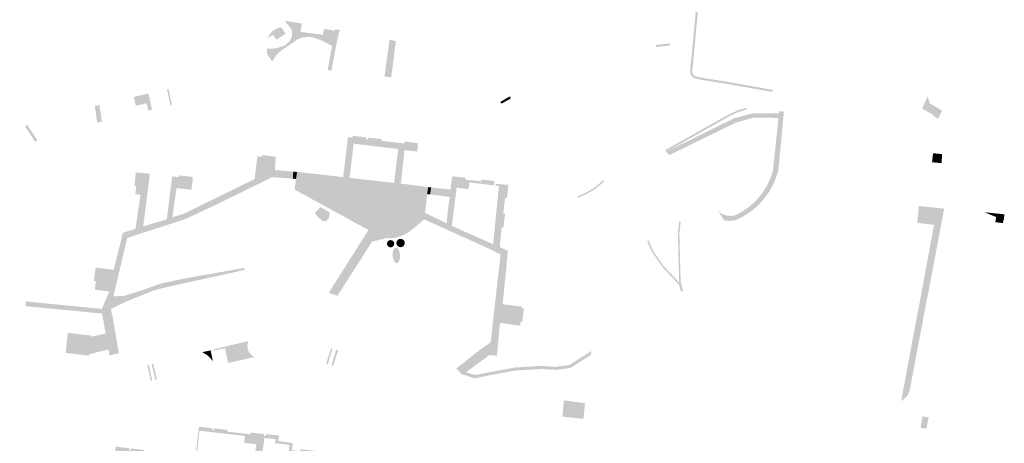
# Model space of a CAD drawing. Units: inches. Extents: x -608643 to -589866, y -1169591 to -1149887.
# Drawn here: x -600310 to -599986, y -1163405 to -1163265 of the extents above; entities that cross this region are included whole.
import ezdxf

# ---------------------------------------------------------------- set-up
doc = ezdxf.new("R2010")
doc.units = ezdxf.units.IN
doc.header["$MEASUREMENT"] = 0

msp = doc.modelspace()

# ---------------------------------------------------------------- hatches: boundary and pattern name
for points in [[(-600086.62, -1163255.34), (-600086.599, -1163257.754), (-600088.957, -1163282.999), (-600088.024, -1163284.006), (-600085.279, -1163284.632), (-600077.856, -1163285.779), (-600062.415, -1163288.511), (-600062.476, -1163289.211), (-600071.41, -1163287.63), (-600077.97, -1163286.47), (-600085.41, -1163285.32), (-600088.39, -1163284.64), (-600089.54, -1163283.4), (-600089.59, -1163281.35), (-600089.18, -1163277.86), (-600087.296, -1163257.689), (-600087.18, -1163257.33), (-600086.62, -1163255.34)], [(-600207.12, -1163272.2), (-600207.18, -1163272.87), (-600207.383, -1163273.967), (-600209.803, -1163272.801), (-600210.887, -1163272.278), (-600213.355, -1163271.362), (-600215.185, -1163271.029), (-600217.597, -1163271.39), (-600218.762, -1163271.917), (-600224.14, -1163275.579), (-600225.665, -1163276.91), (-600227.099, -1163279.142), (-600227.16, -1163279.11), (-600228.86, -1163276.62), (-600228.854, -1163274.941), (-600225.721, -1163274.885), (-600222.92, -1163273.831), (-600221.423, -1163272.499), (-600220.619, -1163270.891), (-600220.591, -1163269.115), (-600221.396, -1163267.7), (-600222.532, -1163266.452), (-600223.002, -1163265.866), (-600221.96, -1163265.91), (-600217.35, -1163266.689), (-600217.791, -1163269.448), (-600210.459, -1163270.399), (-600210.66, -1163271.39), (-600207.12, -1163272.2)], [(-600227.62, -1163270.869), (-600228.52, -1163271.44), (-600228.17, -1163270.71), (-600227.9, -1163270.14), (-600226.91, -1163269.08), (-600225.67, -1163268.33), (-600224.75, -1163268.08), (-600224.17, -1163267.92), (-600222.68, -1163269.99), (-600225.72, -1163272.04), (-600226.88, -1163270.4), (-600227.62, -1163270.869)], [(-600207.12, -1163272.2), (-600210.66, -1163271.39), (-600210.459, -1163270.399), (-600210.36, -1163269.91), (-600210.04, -1163268.41), (-600206.52, -1163269.05), (-600206.77, -1163270.55), (-600207.12, -1163272.2)], [(-600204.93, -1163268.8), (-600205.94, -1163273.18), (-600207.65, -1163282.19), (-600208.88, -1163282.05), (-600207.383, -1163273.967), (-600207.18, -1163272.87), (-600207.12, -1163272.2), (-600206.77, -1163270.55), (-600206.52, -1163269.05), (-600206.39, -1163268.54), (-600205.8, -1163268.65), (-600204.93, -1163268.8)], [(-600187.989, -1163272.109), (-600189.596, -1163284.184), (-600190.16, -1163284.12), (-600189.554, -1163279.634), (-600188.52, -1163271.98), (-600187.989, -1163272.109)], [(-600186.937, -1163272.364), (-600188.515, -1163284.308), (-600189.596, -1163284.184), (-600187.989, -1163272.109), (-600186.937, -1163272.364)], [(-600188.515, -1163284.308), (-600186.937, -1163272.364), (-600186.42, -1163272.49), (-600187.457, -1163280.44), (-600187.97, -1163284.37), (-600188.515, -1163284.308)], [(-600100.992, -1163273.755), (-600096.075, -1163273.208), (-600096.483, -1163273.958), (-600100.638, -1163274.42), (-600100.992, -1163273.755)], [(-600268.231, -1163293.858), (-600268.45, -1163292.92), (-600271.98, -1163293.75), (-600272.66, -1163290.82), (-600267.86, -1163289.71), (-600267.309, -1163292.081), (-600266.886, -1163293.897), (-600266.63, -1163295), (-600267.9, -1163295.28), (-600268.231, -1163293.858)], [(-600261.243, -1163288.168), (-600260.121, -1163293.455), (-600260.608, -1163293.571), (-600261.73, -1163288.281), (-600261.243, -1163288.168)], [(-600148.785, -1163291.468), (-600149.562, -1163291.86), (-600151.577, -1163293.005), (-600152.095, -1163292.509), (-600150.542, -1163291.569), (-600149.199, -1163290.807), (-600148.609, -1163290.778), (-600148.9, -1163291.41), (-600148.785, -1163291.468)], [(-600007.193, -1163296.279), (-600008.11, -1163298.2), (-600010.17, -1163296.42), (-600013.34, -1163294.68), (-600011.46, -1163290.64), (-600010.86, -1163292.89), (-600006.75, -1163295.35), (-600007.193, -1163296.279)], [(-600285.36, -1163294.55), (-600285.46, -1163293.81), (-600283.95, -1163293.46), (-600283.18, -1163298.96), (-600284.7, -1163299.29), (-600284.92, -1163297.71), (-600285.36, -1163294.55)], [(-600097.98, -1163308.42), (-600078.76, -1163297.65), (-600078.14, -1163297.31), (-600076.94, -1163296.64), (-600073.67, -1163295.13), (-600071, -1163294.43), (-600070.93, -1163294.94), (-600073.4, -1163295.66), (-600076.68, -1163297.18), (-600078.55, -1163298.23), (-600097.52, -1163308.86), (-600097.98, -1163308.42)], [(-600097.52, -1163308.86), (-600075.25, -1163297.91), (-600068.99, -1163296.21), (-600067.985, -1163296.214), (-600060.39, -1163296.24), (-600060.56, -1163297.73), (-600067.596, -1163297.679), (-600068.89, -1163297.67), (-600074.63, -1163299.29), (-600092.28, -1163307.94), (-600096.43, -1163309.97), (-600097.52, -1163308.86)], [(-600060.56, -1163297.73), (-600060.39, -1163296.24), (-600060.34, -1163295.52), (-600058.77, -1163295.68), (-600060.61, -1163315.1), (-600061.46, -1163317.76), (-600062.62, -1163320.31), (-600064.06, -1163322.71), (-600065.76, -1163324.93), (-600067.71, -1163326.94), (-600069.87, -1163328.71), (-600072.23, -1163330.22), (-600074.74, -1163331.45), (-600076.61, -1163331.67), (-600078.47, -1163331.41), (-600080.66, -1163327.94), (-600079.79, -1163328.93), (-600079.04, -1163329.34), (-600078.67, -1163329.54), (-600077.44, -1163329.91), (-600076.17, -1163330), (-600074.9, -1163329.82), (-600072.69, -1163328.67), (-600070.61, -1163327.28), (-600068.7, -1163325.68), (-600066.99, -1163323.87), (-600065.48, -1163321.89), (-600064.19, -1163319.75), (-600063.15, -1163317.48), (-600062.37, -1163315.11), (-600061.173, -1163303.618), (-600060.56, -1163297.73)], [(-600307.71, -1163300.03), (-600304.3, -1163305.2), (-600305.11, -1163305.52), (-600308.41, -1163300.56), (-600308.35, -1163300.5), (-600307.71, -1163300.03)], [(-600253.71, -1163321.35), (-600258.583, -1163320.844), (-600259.961, -1163330.385), (-600256.309, -1163329.333), (-600232.908, -1163317.849), (-600231.977, -1163310.341), (-600230.37, -1163310.55), (-600230.29, -1163309.95), (-600225.93, -1163310.51), (-600226.23, -1163314.89), (-600220.15, -1163315.43), (-600220.35, -1163317.71), (-600221.816, -1163317.604), (-600226.46, -1163317.27), (-600227.214, -1163317.256), (-600227.525, -1163317.409), (-600244.484, -1163325.77), (-600246.532, -1163326.733), (-600246.821, -1163326.869), (-600255.612, -1163331.004), (-600274.274, -1163337.051), (-600274.819, -1163337.228), (-600277.091, -1163346.86), (-600279.352, -1163356.446), (-600280.27, -1163360.34), (-600280.205, -1163360.647), (-600279.94, -1163361.89), (-600279.44, -1163364.19), (-600278.56, -1163369.37), (-600277.57, -1163375.15), (-600280.65, -1163375.88), (-600281, -1163373.95), (-600283.883, -1163374.64), (-600287.31, -1163375.46), (-600287.45, -1163375.98), (-600294.085, -1163375.177), (-600295.05, -1163375.06), (-600294.37, -1163368.46), (-600286.61, -1163369.36), (-600286.53, -1163369.74), (-600281.9, -1163368.68), (-600282.63, -1163364.76), (-600283.12, -1163362.11), (-600296.363, -1163360.836), (-600308.27, -1163359.69), (-600308.15, -1163358.08), (-600303.22, -1163358.62), (-600288.841, -1163360.01), (-600283.15, -1163360.56), (-600282.878, -1163359.923), (-600280.709, -1163354.831), (-600285.459, -1163354.265), (-600285.14, -1163351.45), (-600285.74, -1163351.38), (-600285.23, -1163347.04), (-600284.64, -1163347.11), (-600284.632, -1163347.04), (-600279.267, -1163347.729), (-600276.247, -1163335.54), (-600272.113, -1163334.271), (-600272.058, -1163334.049), (-600270.45, -1163323.008), (-600272.133, -1163322.816), (-600271.85, -1163320.15), (-600272.45, -1163320.08), (-600271.98, -1163315.69), (-600267.74, -1163316.06), (-600267.34, -1163316.1), (-600269.555, -1163333.447), (-600261.799, -1163331.108), (-600260.019, -1163316.967), (-600257.79, -1163317.23), (-600257.72, -1163316.63), (-600253.3, -1163317.16), (-600253.37, -1163317.75), (-600253.22, -1163317.77), (-600253.71, -1163321.35)], [(-600007.9, -1163312.533), (-600007.917, -1163312.531), (-600007.93, -1163312.53), (-600010.02, -1163312.33), (-600009.71, -1163309.34), (-600007.629, -1163309.563), (-600006.73, -1163309.66), (-600006.89, -1163312.64), (-600007.9, -1163312.533)], [(-600218.96, -1163315.52), (-600219.266, -1163317.798), (-600219.27, -1163317.83), (-600220.35, -1163317.71), (-600220.15, -1163315.43), (-600218.96, -1163315.52)], [(-600154.859, -1163341.233), (-600155.47, -1163340.93), (-600170.06, -1163334.31), (-600169.78, -1163332.36), (-600168.81, -1163324.21), (-600168.74, -1163323.73), (-600168.47, -1163321.28), (-600168.02, -1163317.53), (-600167.87, -1163317.54), (-600167.8, -1163316.95), (-600163.45, -1163317.44), (-600163.51, -1163318.04), (-600158.38, -1163318.62), (-600158.31, -1163318.02), (-600154.03, -1163318.51), (-600154.09, -1163319.1), (-600154.182, -1163319.954), (-600158.078, -1163319.459), (-600158.102, -1163319.456), (-600162.219, -1163318.933), (-600162.578, -1163321.19), (-600166.423, -1163320.677), (-600168.013, -1163333.291), (-600154.424, -1163339.291), (-600152.527, -1163320.164), (-600153.672, -1163320.019), (-600153.61, -1163319.44), (-600149.37, -1163319.75), (-600149.9, -1163324.17), (-600150.5, -1163324.1), (-600151.11, -1163329.3), (-600150.51, -1163329.37), (-600151.02, -1163333.77), (-600151.62, -1163333.7), (-600151.664, -1163334.048), (-600151.665, -1163334.063), (-600151.669, -1163334.1), (-600152.236, -1163340.253), (-600149.574, -1163341.473), (-600151.293, -1163359.06), (-600144.879, -1163359.84), (-600144.93, -1163360.33), (-600144.34, -1163360.4), (-600144.8, -1163364.81), (-600145.4, -1163364.74), (-600145.538, -1163366.076), (-600152.18, -1163365.184), (-600153.187, -1163376.034), (-600155.68, -1163375.78), (-600155.26, -1163371.58), (-600151.98, -1163342.66), (-600154.859, -1163341.233)], [(-600117.956, -1163318.669), (-600119.065, -1163319.655), (-600121.017, -1163321.235), (-600123.804, -1163322.857), (-600126.365, -1163323.968), (-600126.761, -1163323.595), (-600124.03, -1163322.41), (-600121.302, -1163320.822), (-600119.389, -1163319.274), (-600118.184, -1163318.202), (-600118.07, -1163318.34), (-600117.956, -1163318.669)], [(-600174.8, -1163320.61), (-600175.2, -1163322.93), (-600176.15, -1163322.82), (-600176.146, -1163322.795), (-600175.79, -1163320.51), (-600174.8, -1163320.61)], [(-600168.47, -1163321.28), (-600168.74, -1163323.73), (-600175.2, -1163322.93), (-600174.8, -1163320.61), (-600168.47, -1163321.28)], [(-600187.11, -1163331.38), (-600189.6, -1163332.34), (-600191.59, -1163331.95), (-600202.7, -1163326.58), (-600202.31, -1163323.46), (-600188.09, -1163325.15), (-600186.34, -1163326.55), (-600186.02, -1163328.91), (-600187.11, -1163331.38)], [(-600211.206, -1163327.039), (-600208.212, -1163328.861), (-600208.333, -1163330.44), (-600209.426, -1163331.736), (-600210.518, -1163331.655), (-600212.137, -1163330.359), (-600213.068, -1163329.064), (-600211.206, -1163327.039)], [(-600020.2, -1163390.95), (-600018.46, -1163381.6), (-600016.46, -1163370.79), (-600014.14, -1163358.65), (-600009.38, -1163332.93), (-600014.35, -1163332.33), (-600014.431, -1163332.32), (-600014.898, -1163332.26), (-600014.83, -1163331.58), (-600014.73, -1163330.44), (-600014.66, -1163329.74), (-600014.55, -1163328.56), (-600014.53, -1163328.34), (-600014.41, -1163327.24), (-600014.36, -1163326.72), (-600006.05, -1163327.59), (-600008.94, -1163343.08), (-600011.98, -1163358.79), (-600014.45, -1163371.84), (-600017.36, -1163387.27), (-600017.47, -1163387.71), (-600017.49, -1163387.77), (-600017.67, -1163388.25), (-600017.9, -1163388.7), (-600018.18, -1163389.13), (-600019.22, -1163390.24), (-600020.2, -1163390.95)], [(-600177.1, -1163331.14), (-600176.8, -1163329.03), (-600174.698, -1163330.027), (-600173.33, -1163330.676), (-600169.78, -1163332.36), (-600170.06, -1163334.31), (-600177.1, -1163331.14)], [(-600092.73, -1163332.049), (-600093.166, -1163335.544), (-600092.733, -1163351.584), (-600091.972, -1163354.742), (-600091.947, -1163354.804), (-600092.665, -1163354.742), (-600093.299, -1163352.579), (-600098.935, -1163346.588), (-600102.193, -1163341.753), (-600103.636, -1163338.618), (-600103.532, -1163337.651), (-600101.756, -1163341.507), (-600098.543, -1163346.275), (-600093.224, -1163351.929), (-600093.667, -1163335.52), (-600093.166, -1163331.504), (-600092.73, -1163332.049)], [(-599988.943, -1163330.344), (-599992.779, -1163328.793), (-599988.77, -1163329.2), (-599988.943, -1163330.344)], [(-599988.943, -1163330.344), (-599988.77, -1163329.2), (-599986.26, -1163329.47), (-599986.34, -1163330.7), (-599986.76, -1163332.34), (-599989.2, -1163332.05), (-599988.943, -1163330.344)], [(-600189.206, -1163337.223), (-600194.253, -1163338.432), (-600192.77, -1163336.11), (-600189.206, -1163337.223)], [(-600188.161, -1163337.95), (-600188.058, -1163337.955), (-600187.956, -1163337.968), (-600187.855, -1163337.99), (-600187.757, -1163338.021), (-600187.662, -1163338.061), (-600187.571, -1163338.108), (-600187.484, -1163338.164), (-600187.403, -1163338.226), (-600187.327, -1163338.296), (-600187.257, -1163338.372), (-600187.195, -1163338.453), (-600187.139, -1163338.54), (-600187.092, -1163338.631), (-600187.052, -1163338.726), (-600187.021, -1163338.824), (-600186.999, -1163338.925), (-600186.986, -1163339.027), (-600186.981, -1163339.13), (-600186.986, -1163339.232), (-600186.999, -1163339.334), (-600187.021, -1163339.435), (-600187.052, -1163339.533), (-600187.092, -1163339.628), (-600187.139, -1163339.719), (-600187.195, -1163339.806), (-600187.257, -1163339.887), (-600187.327, -1163339.963), (-600187.403, -1163340.033), (-600187.484, -1163340.095), (-600187.571, -1163340.151), (-600187.662, -1163340.198), (-600187.757, -1163340.238), (-600187.855, -1163340.269), (-600187.956, -1163340.291), (-600188.058, -1163340.304), (-600188.161, -1163340.309), (-600188.263, -1163340.304), (-600188.365, -1163340.291), (-600188.466, -1163340.269), (-600188.564, -1163340.238), (-600188.659, -1163340.198), (-600188.75, -1163340.151), (-600188.837, -1163340.095), (-600188.918, -1163340.033), (-600188.994, -1163339.963), (-600189.064, -1163339.887), (-600189.126, -1163339.806), (-600189.182, -1163339.719), (-600189.229, -1163339.628), (-600189.269, -1163339.533), (-600189.3, -1163339.435), (-600189.322, -1163339.334), (-600189.335, -1163339.232), (-600189.34, -1163339.13), (-600189.335, -1163339.027), (-600189.322, -1163338.925), (-600189.3, -1163338.824), (-600189.269, -1163338.726), (-600189.229, -1163338.631), (-600189.182, -1163338.54), (-600189.126, -1163338.453), (-600189.064, -1163338.372), (-600188.994, -1163338.296), (-600188.918, -1163338.226), (-600188.837, -1163338.164), (-600188.75, -1163338.108), (-600188.659, -1163338.061), (-600188.564, -1163338.021), (-600188.466, -1163337.99), (-600188.365, -1163337.968), (-600188.263, -1163337.955), (-600188.161, -1163337.95)], [(-600184.889, -1163337.543), (-600184.77, -1163337.548), (-600184.651, -1163337.563), (-600184.535, -1163337.589), (-600184.422, -1163337.625), (-600184.312, -1163337.67), (-600184.206, -1163337.725), (-600184.106, -1163337.789), (-600184.011, -1163337.862), (-600183.923, -1163337.942), (-600183.843, -1163338.03), (-600183.77, -1163338.125), (-600183.706, -1163338.225), (-600183.651, -1163338.331), (-600183.606, -1163338.441), (-600183.57, -1163338.554), (-600183.544, -1163338.67), (-600183.529, -1163338.789), (-600183.524, -1163338.908), (-600183.529, -1163339.026), (-600183.544, -1163339.145), (-600183.57, -1163339.261), (-600183.606, -1163339.374), (-600183.651, -1163339.484), (-600183.706, -1163339.59), (-600183.77, -1163339.69), (-600183.843, -1163339.785), (-600183.923, -1163339.873), (-600184.011, -1163339.953), (-600184.106, -1163340.026), (-600184.206, -1163340.09), (-600184.312, -1163340.145), (-600184.422, -1163340.19), (-600184.535, -1163340.226), (-600184.651, -1163340.252), (-600184.77, -1163340.267), (-600184.889, -1163340.272), (-600185.007, -1163340.267), (-600185.126, -1163340.252), (-600185.242, -1163340.226), (-600185.355, -1163340.19), (-600185.465, -1163340.145), (-600185.571, -1163340.09), (-600185.671, -1163340.026), (-600185.766, -1163339.953), (-600185.854, -1163339.873), (-600185.934, -1163339.785), (-600186.007, -1163339.69), (-600186.071, -1163339.59), (-600186.126, -1163339.484), (-600186.171, -1163339.374), (-600186.207, -1163339.261), (-600186.233, -1163339.145), (-600186.248, -1163339.026), (-600186.253, -1163338.908), (-600186.248, -1163338.789), (-600186.233, -1163338.67), (-600186.207, -1163338.554), (-600186.171, -1163338.441), (-600186.126, -1163338.331), (-600186.071, -1163338.225), (-600186.007, -1163338.125), (-600185.934, -1163338.03), (-600185.854, -1163337.942), (-600185.766, -1163337.862), (-600185.671, -1163337.789), (-600185.571, -1163337.725), (-600185.465, -1163337.67), (-600185.355, -1163337.625), (-600185.242, -1163337.589), (-600185.126, -1163337.563), (-600185.007, -1163337.548), (-600184.889, -1163337.543)], [(-600186.11, -1163345.455), (-600186.215, -1163345.452), (-600186.321, -1163345.43), (-600186.426, -1163345.39), (-600186.53, -1163345.331), (-600186.633, -1163345.254), (-600186.732, -1163345.16), (-600186.828, -1163345.049), (-600186.92, -1163344.922), (-600187.007, -1163344.78), (-600187.089, -1163344.624), (-600187.164, -1163344.455), (-600187.233, -1163344.275), (-600187.294, -1163344.085), (-600187.347, -1163343.887), (-600187.393, -1163343.681), (-600187.43, -1163343.47), (-600187.458, -1163343.255), (-600187.477, -1163343.037), (-600187.487, -1163342.819), (-600187.487, -1163342.603), (-600187.479, -1163342.388), (-600187.461, -1163342.179), (-600187.434, -1163341.975), (-600187.399, -1163341.778), (-600187.355, -1163341.591), (-600187.302, -1163341.414), (-600187.242, -1163341.248), (-600187.175, -1163341.096), (-600187.1, -1163340.958), (-600187.02, -1163340.835), (-600186.934, -1163340.728), (-600186.842, -1163340.638), (-600186.747, -1163340.566), (-600186.648, -1163340.512), (-600186.546, -1163340.477), (-600186.441, -1163340.46), (-600186.336, -1163340.463), (-600186.23, -1163340.485), (-600186.125, -1163340.525), (-600186.021, -1163340.584), (-600185.918, -1163340.661), (-600185.819, -1163340.755), (-600185.723, -1163340.866), (-600185.631, -1163340.993), (-600185.544, -1163341.135), (-600185.462, -1163341.291), (-600185.387, -1163341.46), (-600185.318, -1163341.64), (-600185.257, -1163341.83), (-600185.204, -1163342.028), (-600185.158, -1163342.234), (-600185.121, -1163342.445), (-600185.093, -1163342.66), (-600185.074, -1163342.878), (-600185.064, -1163343.096), (-600185.064, -1163343.312), (-600185.072, -1163343.527), (-600185.09, -1163343.736), (-600185.117, -1163343.94), (-600185.152, -1163344.137), (-600185.196, -1163344.324), (-600185.249, -1163344.501), (-600185.309, -1163344.667), (-600185.376, -1163344.819), (-600185.451, -1163344.957), (-600185.531, -1163345.08), (-600185.617, -1163345.187), (-600185.709, -1163345.277), (-600185.804, -1163345.349), (-600185.903, -1163345.403), (-600186.005, -1163345.438), (-600186.11, -1163345.455)], [(-600280.205, -1163360.647), (-600280.27, -1163360.34), (-600279.352, -1163356.446), (-600276.105, -1163356.291), (-600275.718, -1163356.273), (-600271.72, -1163355.014), (-600269.729, -1163354.387), (-600263.684, -1163352.223), (-600257.03, -1163350.781), (-600236.457, -1163347.119), (-600236.069, -1163347.729), (-600262.243, -1163353.499), (-600266.402, -1163354.609), (-600271.626, -1163356.743), (-600275.773, -1163358.437), (-600280.205, -1163360.647)], [(-600239.49, -1163372.24), (-600238.42, -1163377.66), (-600241.59, -1163378.37), (-600242.03, -1163376.62), (-600242.6, -1163373.56), (-600246.3, -1163374.28), (-600246.38, -1163373.9), (-600239.49, -1163372.24)], [(-600238.96, -1163372.11), (-600237.94, -1163377.55), (-600238.42, -1163377.66), (-600239.49, -1163372.24), (-600238.96, -1163372.11)], [(-600237.72, -1163371.81), (-600236.59, -1163377.25), (-600237.94, -1163377.55), (-600238.96, -1163372.11), (-600237.72, -1163371.81)], [(-600237.25, -1163371.7), (-600236.09, -1163377.13), (-600236.59, -1163377.25), (-600237.72, -1163371.81), (-600237.25, -1163371.7)], [(-600234.96, -1163371.15), (-600235.32, -1163372.78), (-600234.98, -1163374.45), (-600234.15, -1163375.56), (-600233.09, -1163376.46), (-600236.09, -1163377.13), (-600237.25, -1163371.7), (-600234.96, -1163371.15)], [(-600207.26, -1163373.71), (-600208.82, -1163378.76), (-600209.38, -1163378.59), (-600207.75, -1163373.58), (-600207.26, -1163373.71)], [(-600205.41, -1163374.21), (-600207.1, -1163379.26), (-600207.63, -1163379.11), (-600206.07, -1163374.03), (-600205.41, -1163374.21)], [(-600158.865, -1163374.127), (-600158.45, -1163373.8), (-600155.26, -1163371.58), (-600155.68, -1163375.78), (-600163.356, -1163381.428), (-600164.27, -1163382.1), (-600164.389, -1163382.199), (-600164.52, -1163382.31), (-600166.63, -1163380.25), (-600158.865, -1163374.127)], [(-600246.63, -1163377.72), (-600248.29, -1163375.94), (-600250.12, -1163374.81), (-600247.38, -1163374.23), (-600246.63, -1163377.72)], [(-600148.938, -1163381.187), (-600156.758, -1163382.639), (-600160.412, -1163383.429), (-600164.389, -1163382.199), (-600164.27, -1163382.1), (-600163.356, -1163381.428), (-600160.359, -1163382.355), (-600156.941, -1163381.658), (-600156.843, -1163381.638), (-600149.509, -1163380.276), (-600147.292, -1163379.864), (-600138.377, -1163379.334), (-600133.939, -1163379.66), (-600129.339, -1163379.049), (-600122.107, -1163374.43), (-600122.264, -1163375.717), (-600128.988, -1163380.011), (-600133.909, -1163380.665), (-600135.945, -1163380.515), (-600138.384, -1163380.336), (-600147.171, -1163380.859), (-600148.938, -1163381.187)], [(-600267.75, -1163378.93), (-600266.6, -1163384.12), (-600267.05, -1163384.23), (-600268.24, -1163379.05), (-600267.75, -1163378.93)], [(-600266.31, -1163378.58), (-600264.99, -1163383.73), (-600265.56, -1163383.86), (-600266.81, -1163378.7), (-600266.31, -1163378.58)], [(-600131.16, -1163390.66), (-600124.2, -1163391.62), (-600124.73, -1163396.78), (-600131.62, -1163396.04), (-600131.59, -1163395.73), (-600131.19, -1163390.96), (-600131.16, -1163390.66)], [(-600011.873, -1163399.972), (-600013.807, -1163399.696), (-600013.162, -1163395.923), (-600011.142, -1163396.327), (-600011.873, -1163399.972)]]:
    msp.add_hatch(color=256).paths.add_polyline_path(points, flags=0)
h = msp.add_hatch(color=256)
h.paths.add_polyline_path([(-600184.819, -1163319.372), (-600182.02, -1163319.69), (-600175.79, -1163320.51), (-600176.146, -1163322.795), (-600219.266, -1163317.798), (-600218.96, -1163315.52), (-600213.13, -1163316.16), (-600203.773, -1163317.222), (-600202.182, -1163304.036), (-600200.66, -1163304.22), (-600200.59, -1163303.62), (-600196.12, -1163304.16), (-600196.19, -1163304.76), (-600195.84, -1163304.8), (-600195.55, -1163304.83), (-600195.49, -1163304.23), (-600191.11, -1163304.71), (-600191.17, -1163305.31), (-600183.62, -1163306.13), (-600183.55, -1163305.53), (-600179.2, -1163306), (-600179.26, -1163306.6), (-600179.164, -1163306.61), (-600179.4, -1163308.817), (-600183.567, -1163308.344), (-600184.819, -1163319.372)], flags=0)
h.paths.add_polyline_path([(-600187.014, -1163319.123), (-600185.67, -1163307.985), (-600200.305, -1163306.219), (-600201.661, -1163317.461), (-600187.014, -1163319.123)], flags=0)
h = msp.add_hatch(color=256)
h.paths.add_polyline_path([(-600219.266, -1163317.798), (-600176.146, -1163322.795), (-600176.15, -1163322.82), (-600176.17, -1163323.32), (-600176.8, -1163329.03), (-600177.1, -1163331.14), (-600177.176, -1163331.203), (-600180.256, -1163333.774), (-600181.39, -1163334.72), (-600183.02, -1163335.82), (-600184.81, -1163336.65), (-600186.71, -1163337.18), (-600188.67, -1163337.39), (-600189.206, -1163337.223), (-600192.77, -1163336.11), (-600194.253, -1163338.432), (-600205.64, -1163356.26), (-600208.52, -1163355.28), (-600199.393, -1163340.849), (-600195.46, -1163334.63), (-600206.481, -1163328.585), (-600211.977, -1163325.57), (-600219.618, -1163321.379), (-600219.78, -1163321.29), (-600219.421, -1163318.857), (-600219.27, -1163317.83), (-600219.266, -1163317.798)], flags=0)
h.paths.add_polyline_path([(-600187.11, -1163331.38), (-600186.02, -1163328.91), (-600186.34, -1163326.55), (-600188.09, -1163325.15), (-600202.31, -1163323.46), (-600202.7, -1163326.58), (-600191.59, -1163331.95), (-600189.6, -1163332.34), (-600187.11, -1163331.38)], flags=0)
h = msp.add_hatch(color=256)
h.paths.add_polyline_path([(-600282.402, -1163422.041), (-600281.735, -1163421.93), (-600280.358, -1163421.583), (-600279.518, -1163421.372), (-600266.897, -1163418.196), (-600266.056, -1163408.626), (-600278.198, -1163407.216), (-600279.581, -1163419.637), (-600279.583, -1163419.655), (-600280.133, -1163419.603), (-600278.59, -1163405.91), (-600274.15, -1163406.41), (-600274.21, -1163407.01), (-600273.86, -1163407.05), (-600273.65, -1163407.08), (-600273.58, -1163406.48), (-600269.14, -1163406.98), (-600269.21, -1163407.58), (-600264.03, -1163408.17), (-600263.96, -1163407.57), (-600259.61, -1163408.07), (-600259.68, -1163408.67), (-600259.48, -1163408.69), (-600259.93, -1163412.41), (-600252.79, -1163413.17), (-600251.34, -1163399.92), (-600251.19, -1163399.93), (-600251.13, -1163399.34), (-600246.75, -1163399.83), (-600246.81, -1163400.43), (-600246.52, -1163400.46), (-600246.26, -1163400.49), (-600246.19, -1163399.89), (-600241.8, -1163400.39), (-600241.87, -1163400.98), (-600234.32, -1163401.83), (-600234.26, -1163401.24), (-600229.83, -1163401.74), (-600229.9, -1163402.33), (-600229.6, -1163402.37), (-600229.29, -1163402.41), (-600229.21, -1163401.81), (-600224.85, -1163402.23), (-600225.07, -1163404.05), (-600220.39, -1163404.73), (-600220.6, -1163407.07), (-600217.84, -1163407.37), (-600217.78, -1163406.76), (-600213.31, -1163407.24), (-600213.37, -1163407.84), (-600212.676, -1163407.915), (-600213.877, -1163418.057), (-600214, -1163418.54), (-600213.48, -1163418.58), (-600213.65, -1163420.9), (-600214.15, -1163420.85), (-600214.501, -1163420.811), (-600247.11, -1163417.19), (-600247.497, -1163419.623), (-600247.53, -1163419.83), (-600249.251, -1163419.59), (-600249.249, -1163418.411), (-600253.63, -1163418.023), (-600282.53, -1163424.736), (-600307.263, -1163428.953), (-600329.344, -1163429.842), (-600329.35, -1163429.8), (-600332.36, -1163429.47), (-600333.94, -1163429.3), (-600333.59, -1163426.21), (-600332.01, -1163426.34), (-600329.91, -1163426.52), (-600329.68, -1163425.62), (-600329.11, -1163420.3), (-600328.72, -1163420.35), (-600328.65, -1163419.75), (-600324.29, -1163420.24), (-600324.36, -1163420.84), (-600319.26, -1163421.41), (-600319.2, -1163420.82), (-600314.79, -1163421.32), (-600314.86, -1163421.91), (-600314.71, -1163421.93), (-600315.06, -1163425.51), (-600307.68, -1163426.21), (-600294.746, -1163424.228), (-600293.221, -1163414.728), (-600306.16, -1163413.06), (-600306.05, -1163412.08), (-600301.64, -1163412.62), (-600301.71, -1163413.22), (-600301.36, -1163413.26), (-600301.14, -1163413.29), (-600301.07, -1163412.69), (-600296.67, -1163413.23), (-600296.74, -1163413.83), (-600291.6, -1163414.46), (-600291.52, -1163413.87), (-600287.21, -1163414.4), (-600287.28, -1163414.99), (-600287.09, -1163415.02), (-600287.38, -1163418.63), (-600287.418, -1163418.92), (-600291.972, -1163418.493), (-600292.566, -1163423.735), (-600282.402, -1163422.041)], flags=0)
h.paths.add_polyline_path([(-600217.537, -1163417.484), (-600217.18, -1163417.526), (-600216.849, -1163417.565), (-600216.025, -1163410.785), (-600220.909, -1163410.084), (-600220.62, -1163407.715), (-600221.713, -1163407.591), (-600221.465, -1163405.345), (-600226.184, -1163404.747), (-600226.04, -1163403.408), (-600229.692, -1163403.076), (-600231.03, -1163413.38), (-600231.29, -1163415.86), (-600217.537, -1163417.484)], flags=0)
h.paths.add_polyline_path([(-600247.04, -1163413.99), (-600233.707, -1163415.556), (-600233.603, -1163414.756), (-600233.405, -1163413.227), (-600232.354, -1163405.115), (-600236.371, -1163404.645), (-600236.072, -1163402.38), (-600237.974, -1163402.163), (-600251.07, -1163400.671), (-600252.481, -1163413.704), (-600252.854, -1163413.661), (-600259.989, -1163412.837), (-600264.317, -1163412.337), (-600264.958, -1163417.934), (-600264.371, -1163417.804), (-600254.053, -1163415.523), (-600253.069, -1163415.305), (-600248.425, -1163414.278), (-600247.87, -1163414.155), (-600247.04, -1163413.99)], flags=0)
h.paths.add_polyline_path([(-600323.86, -1163423.39), (-600327.19, -1163423), (-600327.54, -1163425.6), (-600324.14, -1163426), (-600323.86, -1163423.39)], flags=0)

doc.saveas('drawing.dxf')
